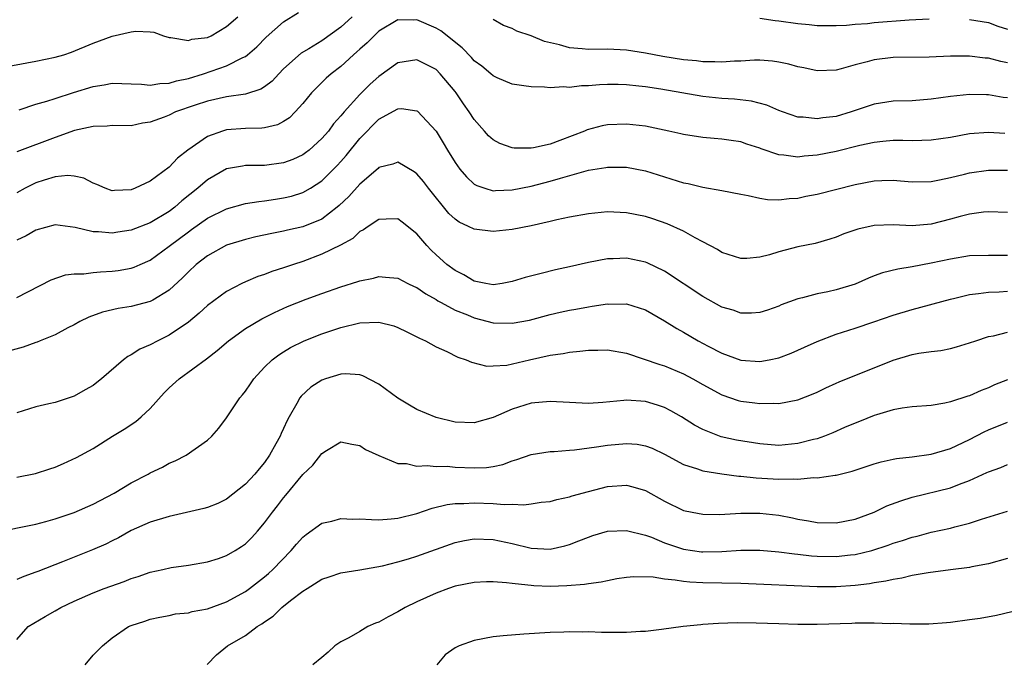
# Model space of a CAD drawing. Units: inches. Extents: x 2577000 to 2580000, y 1527000 to 1530000.
# Drawn here: x 2578895 to 2578999, y 1527814 to 1527881 of the extents above; entities that cross this region are included whole.
import ezdxf

# ---------------------------------------------------------------- set-up
doc = ezdxf.new("R2010")
doc.units = ezdxf.units.IN
doc.header["$MEASUREMENT"] = 0
doc.layers.add('LD25771527_2ft', color=133, linetype='Continuous')

msp = doc.modelspace()

# ---------------------------------------------------------------- linework, layer by layer
at = {"layer": 'LD25771527_2ft'}
for points, elevation in [([(2578893, 1527875.58), (2578897, 1527876.32), (2578899, 1527876.74), (2578899.91, 1527877), (2578900.73, 1527877.27), (2578903, 1527878.21), (2578905, 1527878.96), (2578907, 1527879.41), (2578907.49, 1527879.49), (2578909, 1527879.41), (2578909.37, 1527879.37), (2578910.38, 1527879), (2578911, 1527878.82), (2578911.17, 1527878.83), (2578913, 1527878.51), (2578913.35, 1527878.65), (2578915, 1527878.81), (2578915.41, 1527879), (2578917, 1527879.96), (2578918.19, 1527881)], 8138), ([(2578930.18, 1527881), (2578929, 1527879.9), (2578927, 1527878.47), (2578925.63, 1527877.63), (2578924.84, 1527877.16), (2578923, 1527875.51), (2578922.49, 1527875), (2578921.78, 1527874.22), (2578921, 1527873.63), (2578920.62, 1527873.38), (2578919, 1527872.87), (2578917, 1527872.6), (2578915, 1527872.15), (2578913.72, 1527871.72), (2578911.66, 1527871), (2578911, 1527870.68), (2578910.46, 1527870.46), (2578909, 1527869.92), (2578908.17, 1527869.83), (2578907, 1527869.56), (2578905, 1527869.58), (2578904.49, 1527869.51), (2578903, 1527869.49), (2578901.05, 1527869.05), (2578899, 1527868.33), (2578895, 1527866.82)], 8134), ([(2578999, 1527872.47), (2578998.53, 1527872.53), (2578997, 1527872.8), (2578996.8, 1527872.8), (2578995, 1527872.84), (2578993, 1527872.63), (2578991, 1527872.33), (2578989, 1527872.18), (2578987, 1527872.13), (2578985, 1527871.82), (2578982.6, 1527871), (2578981, 1527870.53), (2578979.62, 1527870.38), (2578979, 1527870.27), (2578977.56, 1527870.44), (2578977, 1527870.45), (2578975.37, 1527871), (2578975, 1527871.14), (2578973.72, 1527871.72), (2578972.14, 1527872.14), (2578970.34, 1527872.34), (2578969, 1527872.42), (2578967, 1527872.64), (2578962.59, 1527873.41), (2578961, 1527873.63), (2578960.28, 1527873.72), (2578959, 1527873.84), (2578958.13, 1527873.87), (2578957, 1527873.87), (2578956.16, 1527873.84), (2578955, 1527873.73), (2578954.27, 1527873.73), (2578953, 1527873.57), (2578952.37, 1527873.63), (2578951, 1527873.53), (2578950.38, 1527873.62), (2578949, 1527873.63), (2578948.23, 1527873.76), (2578947, 1527873.93), (2578945.41, 1527874.59), (2578945, 1527874.78), (2578944.76, 1527875), (2578943.8, 1527875.8), (2578943, 1527876.36), (2578942.71, 1527876.71), (2578941.73, 1527877.73), (2578939.52, 1527879.52), (2578939, 1527879.81), (2578937, 1527880.66), (2578936.64, 1527880.64), (2578935, 1527880.67), (2578933, 1527879.49), (2578932.49, 1527879), (2578931.76, 1527878.24), (2578931, 1527877.59), (2578930.7, 1527877.3), (2578930.33, 1527877), (2578929, 1527875.78), (2578927.98, 1527875), (2578927.46, 1527874.54), (2578926.45, 1527873.55), (2578925.91, 1527873), (2578925, 1527871.88), (2578924.21, 1527871), (2578923.6, 1527870.4), (2578923, 1527869.99), (2578922.36, 1527869.64), (2578921, 1527869.34), (2578920.71, 1527869.29), (2578919, 1527869.27), (2578917, 1527869.12), (2578916.57, 1527869), (2578915, 1527868.44), (2578912.95, 1527867), (2578911.86, 1527866.14), (2578911, 1527865.2), (2578909, 1527863.75), (2578907.43, 1527863), (2578907, 1527862.83), (2578905.23, 1527862.77), (2578905, 1527862.74), (2578904.25, 1527863), (2578903.39, 1527863.39), (2578903, 1527863.54), (2578902.04, 1527864.04), (2578901, 1527864.28), (2578900.33, 1527864.33), (2578899, 1527864.2), (2578897.85, 1527863.85), (2578897, 1527863.56), (2578895.85, 1527863), (2578895, 1527862.52)], 8132), ([(2578895.23, 1527871.23), (2578897, 1527871.81), (2578898.13, 1527872.13), (2578899, 1527872.43), (2578900.94, 1527873.06), (2578903, 1527873.68), (2578904.15, 1527873.85), (2578905, 1527874.02), (2578906.02, 1527873.98), (2578907, 1527873.96), (2578908.08, 1527873.92), (2578909, 1527873.81), (2578910, 1527874), (2578911, 1527874.01), (2578911.74, 1527874.26), (2578913, 1527874.51), (2578914.59, 1527875), (2578917, 1527875.83), (2578918.72, 1527876.72), (2578919, 1527876.83), (2578919.21, 1527877), (2578920.18, 1527877.82), (2578921.15, 1527878.85), (2578923, 1527880.47), (2578924.57, 1527881.43)], 8136), ([(2578999, 1527876.15), (2578998.3, 1527876.3), (2578997, 1527876.63), (2578996.66, 1527876.66), (2578995, 1527876.86), (2578993, 1527876.86), (2578990.76, 1527876.76), (2578987, 1527876.71), (2578985, 1527876.48), (2578984.26, 1527876.26), (2578983, 1527875.95), (2578981.52, 1527875.52), (2578981, 1527875.4), (2578979, 1527875.32), (2578977.63, 1527875.63), (2578977, 1527875.75), (2578976.03, 1527876.03), (2578975, 1527876.23), (2578974.33, 1527876.33), (2578973, 1527876.43), (2578972.43, 1527876.43), (2578971, 1527876.34), (2578970.33, 1527876.33), (2578969, 1527876.21), (2578968.27, 1527876.27), (2578967, 1527876.25), (2578966.35, 1527876.36), (2578965, 1527876.47), (2578962.82, 1527876.82), (2578961, 1527877.18), (2578959, 1527877.48), (2578957, 1527877.58), (2578955, 1527877.57), (2578954.36, 1527877.64), (2578953, 1527877.74), (2578951.96, 1527878.04), (2578950.39, 1527878.39), (2578949, 1527878.99), (2578947.47, 1527879.47), (2578947, 1527879.75), (2578946.09, 1527880.09), (2578945, 1527880.69)], 8134), ([(2578973, 1527880.86), (2578974.6, 1527880.6), (2578975, 1527880.56), (2578977, 1527880.28), (2578978.19, 1527880.19), (2578979, 1527880.08), (2578981, 1527880.07), (2578982.11, 1527880.11), (2578983, 1527880.2), (2578984.3, 1527880.3), (2578985, 1527880.39), (2578988.67, 1527880.68), (2578990.78, 1527880.78)], 8136), ([(2578995, 1527880.72), (2578997, 1527880.4), (2578998, 1527880), (2578999, 1527879.7)], 8136), ([(2578998.73, 1527868.73), (2578997, 1527868.86), (2578995, 1527868.69), (2578993, 1527868.33), (2578991, 1527868.03), (2578990.01, 1527868.01), (2578989, 1527867.96), (2578988, 1527868), (2578987, 1527868.01), (2578985.92, 1527867.92), (2578985, 1527867.81), (2578983.48, 1527867.48), (2578981, 1527866.87), (2578979, 1527866.47), (2578977.64, 1527866.36), (2578977, 1527866.27), (2578975.53, 1527866.47), (2578975, 1527866.49), (2578973.13, 1527867.13), (2578973, 1527867.19), (2578971.63, 1527867.63), (2578971, 1527867.86), (2578970, 1527868), (2578969, 1527868.16), (2578968.21, 1527868.21), (2578967, 1527868.32), (2578965, 1527868.63), (2578964.71, 1527868.71), (2578963.44, 1527869), (2578961, 1527869.5), (2578959, 1527869.73), (2578957, 1527869.66), (2578956.44, 1527869.55), (2578954.87, 1527869.13), (2578954.58, 1527869), (2578952, 1527868), (2578951, 1527867.64), (2578949.24, 1527867.24), (2578949, 1527867.2), (2578947.21, 1527867.21), (2578947, 1527867.24), (2578945.69, 1527867.69), (2578945, 1527868.06), (2578944.5, 1527868.5), (2578944.08, 1527869), (2578943, 1527870.21), (2578942.49, 1527871), (2578941.87, 1527871.87), (2578941.11, 1527873), (2578941, 1527873.14), (2578939.45, 1527875), (2578939, 1527875.45), (2578937, 1527876.48), (2578935, 1527876.17), (2578933, 1527874.74), (2578932.08, 1527873.92), (2578931, 1527872.85), (2578929.34, 1527871), (2578929, 1527870.59), (2578928.24, 1527869.76), (2578927.7, 1527869), (2578927, 1527868.2), (2578925.67, 1527867), (2578925.3, 1527866.7), (2578925, 1527866.49), (2578923.98, 1527866.02), (2578923, 1527865.65), (2578921, 1527865.39), (2578920.6, 1527865.4), (2578919, 1527865.37), (2578918.67, 1527865.33), (2578917, 1527865.03), (2578915, 1527863.88), (2578914, 1527863), (2578912.33, 1527861.67), (2578911.57, 1527861), (2578911, 1527860.57), (2578909, 1527859.36), (2578907, 1527858.6), (2578905.6, 1527858.4), (2578905, 1527858.29), (2578903.58, 1527858.42), (2578903, 1527858.43), (2578901.11, 1527858.89), (2578899, 1527859.16), (2578897, 1527858.61), (2578895.98, 1527858.02), (2578895, 1527857.56)], 8130), ([(2578895, 1527851.53), (2578898.61, 1527853.39), (2578900.09, 1527853.91), (2578901, 1527854.02), (2578902.02, 1527854.02), (2578903, 1527854.16), (2578903.76, 1527854.24), (2578905, 1527854.28), (2578905.64, 1527854.36), (2578907, 1527854.6), (2578907.3, 1527854.7), (2578907.94, 1527855), (2578909, 1527855.46), (2578911, 1527856.91), (2578913, 1527858.43), (2578913.34, 1527858.66), (2578915, 1527859.86), (2578917, 1527860.85), (2578919, 1527861.38), (2578920.39, 1527861.61), (2578921, 1527861.66), (2578922.15, 1527861.85), (2578923, 1527861.98), (2578923.82, 1527862.18), (2578925, 1527862.54), (2578925.81, 1527863), (2578927, 1527863.76), (2578928.61, 1527865.39), (2578929, 1527865.82), (2578929.56, 1527866.45), (2578931, 1527868.22), (2578933, 1527870.23), (2578935, 1527871.34), (2578935.36, 1527871.36), (2578937, 1527871.12), (2578937.07, 1527871.07), (2578939, 1527869), (2578939.76, 1527867.76), (2578940.2, 1527867), (2578941, 1527865.7), (2578941.51, 1527865), (2578942.19, 1527864.19), (2578943, 1527863.44), (2578943.28, 1527863.28), (2578944.11, 1527863), (2578945, 1527862.74), (2578945.24, 1527862.76), (2578947, 1527862.82), (2578949, 1527863.22), (2578951, 1527863.73), (2578952.06, 1527864.06), (2578955, 1527864.88), (2578956.83, 1527865.17), (2578957, 1527865.21), (2578959, 1527865.2), (2578961, 1527864.82), (2578965, 1527863.57), (2578965.48, 1527863.48), (2578967, 1527863.11), (2578969, 1527862.76), (2578971, 1527862.36), (2578971.77, 1527862.23), (2578973, 1527861.95), (2578973.82, 1527861.82), (2578975, 1527861.79), (2578976.07, 1527861.93), (2578977, 1527861.97), (2578977.84, 1527862.16), (2578979, 1527862.38), (2578983, 1527863.39), (2578985, 1527863.77), (2578985.81, 1527863.81), (2578987, 1527863.84), (2578987.78, 1527863.78), (2578989, 1527863.66), (2578991, 1527863.7), (2578991.87, 1527863.87), (2578993, 1527864.13), (2578994.48, 1527864.48), (2578995, 1527864.62), (2578997, 1527864.89), (2578999, 1527864.88)], 8128), ([(2578999, 1527860.47), (2578997, 1527860.53), (2578996.49, 1527860.49), (2578995, 1527860.29), (2578994.04, 1527860.04), (2578993, 1527859.74), (2578991, 1527859.22), (2578989, 1527859.06), (2578987, 1527859.16), (2578985, 1527859.1), (2578983.29, 1527858.71), (2578981.8, 1527858.2), (2578981, 1527857.85), (2578980.36, 1527857.64), (2578978.79, 1527857.21), (2578977, 1527856.85), (2578975, 1527856.33), (2578974.02, 1527856.02), (2578973, 1527855.77), (2578971.63, 1527855.63), (2578971, 1527855.62), (2578969, 1527856.26), (2578968.56, 1527856.56), (2578967, 1527857.39), (2578966.22, 1527857.78), (2578965, 1527858.48), (2578963.26, 1527859.26), (2578961.78, 1527859.78), (2578961, 1527860.02), (2578959, 1527860.43), (2578957, 1527860.52), (2578955, 1527860.32), (2578953, 1527859.96), (2578951.68, 1527859.68), (2578951, 1527859.51), (2578949, 1527859.06), (2578947, 1527858.67), (2578945, 1527858.46), (2578943, 1527858.69), (2578942.4, 1527859), (2578941.44, 1527859.44), (2578941, 1527859.74), (2578940.35, 1527860.35), (2578938.22, 1527863), (2578937.69, 1527863.69), (2578937, 1527864.52), (2578936.71, 1527864.71), (2578935, 1527865.72), (2578934.48, 1527865.52), (2578933, 1527865.17), (2578932.92, 1527865.08), (2578931, 1527863.44), (2578929.86, 1527862.14), (2578928.83, 1527861.17), (2578928.63, 1527861), (2578927, 1527859.77), (2578925, 1527858.96), (2578923.4, 1527858.6), (2578923, 1527858.49), (2578921.75, 1527858.25), (2578920.1, 1527857.9), (2578919, 1527857.63), (2578917, 1527857.02), (2578915, 1527855.91), (2578913.83, 1527855), (2578913, 1527854.24), (2578912.39, 1527853.61), (2578911, 1527852.29), (2578909.27, 1527851.27), (2578909, 1527851.1), (2578907, 1527850.59), (2578905.62, 1527850.38), (2578904, 1527850), (2578902.54, 1527849.46), (2578901.6, 1527849), (2578901, 1527848.66), (2578900.34, 1527848.34), (2578899, 1527847.63), (2578897.44, 1527847), (2578897.14, 1527846.86), (2578897, 1527846.82), (2578895.66, 1527846.34), (2578892.53, 1527845.47)], 8126), ([(2578999, 1527855.93), (2578997, 1527855.95), (2578995, 1527855.89), (2578993, 1527855.57), (2578991, 1527855.15), (2578989, 1527854.76), (2578987.48, 1527854.52), (2578985.87, 1527854.13), (2578985, 1527853.82), (2578984.42, 1527853.58), (2578983, 1527852.95), (2578981, 1527852.33), (2578980.12, 1527852.12), (2578979, 1527851.91), (2578977.49, 1527851.49), (2578977, 1527851.4), (2578975.25, 1527850.75), (2578975, 1527850.62), (2578973.8, 1527850.2), (2578973, 1527849.95), (2578972.12, 1527849.88), (2578971, 1527849.9), (2578970.19, 1527850.19), (2578969, 1527850.53), (2578967, 1527851.64), (2578963, 1527854.29), (2578961.17, 1527855.17), (2578961, 1527855.24), (2578959, 1527855.65), (2578957.59, 1527855.59), (2578957, 1527855.59), (2578955, 1527855.22), (2578953, 1527854.76), (2578951.55, 1527854.45), (2578950.05, 1527854.05), (2578948.36, 1527853.64), (2578947, 1527853.2), (2578945.95, 1527853), (2578945, 1527852.87), (2578944.22, 1527853), (2578943, 1527853.25), (2578941.92, 1527853.92), (2578941, 1527854.35), (2578940.15, 1527855), (2578939, 1527856.02), (2578938.49, 1527856.49), (2578938.03, 1527857), (2578937, 1527858.22), (2578935.45, 1527859.45), (2578935, 1527859.78), (2578933.77, 1527859.77), (2578933, 1527859.73), (2578931.89, 1527859), (2578931.37, 1527858.63), (2578931, 1527858.46), (2578930.26, 1527857.74), (2578928.96, 1527857.04), (2578927, 1527856.07), (2578925, 1527855.31), (2578924.04, 1527855), (2578923, 1527854.63), (2578921.75, 1527854.25), (2578921, 1527853.95), (2578920.28, 1527853.72), (2578919, 1527853.18), (2578918.61, 1527853), (2578917, 1527852.17), (2578915, 1527850.69), (2578914.12, 1527849.88), (2578913, 1527848.95), (2578911, 1527847.57), (2578909.8, 1527847), (2578909, 1527846.56), (2578907.89, 1527846.11), (2578907, 1527845.52), (2578906.65, 1527845.35), (2578906.19, 1527845), (2578903.89, 1527843), (2578903.39, 1527842.61), (2578903, 1527842.31), (2578902.17, 1527841.83), (2578901, 1527841.17), (2578899, 1527840.53), (2578898.36, 1527840.36), (2578897, 1527840.07), (2578895, 1527839.45)], 8124), ([(2578895, 1527832.68), (2578896.94, 1527833.06), (2578898.46, 1527833.54), (2578899, 1527833.74), (2578899.9, 1527834.1), (2578901.26, 1527834.74), (2578903, 1527835.7), (2578905.05, 1527837), (2578906.27, 1527837.73), (2578907.49, 1527838.51), (2578908.06, 1527839), (2578909, 1527839.89), (2578910.46, 1527841.54), (2578911, 1527842.07), (2578912.02, 1527843), (2578914.89, 1527845.11), (2578916.02, 1527845.98), (2578917.2, 1527847), (2578919, 1527848.28), (2578920.7, 1527849.3), (2578922.03, 1527849.97), (2578923.42, 1527850.58), (2578925.35, 1527851.35), (2578927, 1527851.96), (2578929, 1527852.66), (2578930.8, 1527853.2), (2578931, 1527853.28), (2578932.45, 1527853.55), (2578933, 1527853.72), (2578933.68, 1527853.68), (2578935, 1527853.55), (2578936.04, 1527853), (2578936.69, 1527852.69), (2578937, 1527852.57), (2578937.92, 1527851.92), (2578939, 1527851.33), (2578939.2, 1527851.2), (2578939.55, 1527851), (2578941, 1527850.21), (2578942.3, 1527849.7), (2578943, 1527849.4), (2578945, 1527848.89), (2578947, 1527848.84), (2578948.83, 1527849.17), (2578951, 1527849.74), (2578952.02, 1527849.98), (2578953, 1527850.2), (2578953.69, 1527850.31), (2578955, 1527850.57), (2578955.39, 1527850.61), (2578957, 1527850.87), (2578957.15, 1527850.85), (2578959, 1527850.87), (2578961, 1527850.25), (2578963, 1527849.1), (2578964.28, 1527848.28), (2578965, 1527847.9), (2578966.52, 1527847), (2578967.57, 1527846.43), (2578969, 1527845.68), (2578971, 1527844.96), (2578973, 1527844.82), (2578973.98, 1527845), (2578975, 1527845.21), (2578976.29, 1527845.71), (2578977.68, 1527846.32), (2578979, 1527846.92), (2578981, 1527847.67), (2578983, 1527848.31), (2578984.97, 1527848.97), (2578987, 1527849.67), (2578989, 1527850.27), (2578993, 1527851.37), (2578993.47, 1527851.47), (2578995, 1527851.84), (2578995.94, 1527851.94), (2578997, 1527852.1), (2578998.13, 1527852.13), (2578999, 1527852.19)], 8122), ([(2578893, 1527826.95), (2578895.42, 1527827.42), (2578897, 1527827.75), (2578898.02, 1527828.02), (2578899, 1527828.3), (2578901, 1527828.97), (2578903, 1527829.84), (2578903.75, 1527830.25), (2578905.22, 1527831), (2578907, 1527832.09), (2578908.77, 1527833), (2578909, 1527833.14), (2578910.27, 1527833.73), (2578911, 1527834.15), (2578911.61, 1527834.39), (2578912.76, 1527835), (2578915, 1527836.56), (2578915.48, 1527837), (2578916.19, 1527837.81), (2578917, 1527838.91), (2578918.41, 1527841), (2578918.69, 1527841.31), (2578919, 1527841.71), (2578919.53, 1527842.47), (2578919.88, 1527843), (2578921, 1527844.22), (2578921.79, 1527845), (2578922.48, 1527845.52), (2578923, 1527845.84), (2578923.72, 1527846.28), (2578925.15, 1527847), (2578927, 1527847.73), (2578929, 1527848.4), (2578931, 1527848.86), (2578933, 1527848.93), (2578934.57, 1527848.57), (2578935, 1527848.4), (2578935.93, 1527847.93), (2578937, 1527847.42), (2578937.26, 1527847.26), (2578937.9, 1527847), (2578939, 1527846.37), (2578940.12, 1527845.88), (2578941.28, 1527845.28), (2578942.18, 1527845), (2578942.74, 1527844.74), (2578944.34, 1527844.34), (2578945, 1527844.36), (2578946.45, 1527844.45), (2578948.8, 1527845), (2578951, 1527845.49), (2578952.34, 1527845.66), (2578953, 1527845.81), (2578954.11, 1527845.89), (2578955, 1527846.02), (2578955.98, 1527846.02), (2578957, 1527846.05), (2578959, 1527845.69), (2578962.49, 1527844.49), (2578963, 1527844.35), (2578965, 1527843.52), (2578965.97, 1527843), (2578967, 1527842.41), (2578969, 1527841.32), (2578970.74, 1527840.74), (2578971, 1527840.66), (2578972.49, 1527840.49), (2578973, 1527840.4), (2578974.45, 1527840.45), (2578975, 1527840.42), (2578977, 1527840.8), (2578978.58, 1527841.42), (2578979, 1527841.61), (2578979.93, 1527842.07), (2578981, 1527842.53), (2578981.32, 1527842.68), (2578987, 1527844.96), (2578989, 1527845.54), (2578989.68, 1527845.68), (2578991, 1527845.87), (2578992.01, 1527845.99), (2578993, 1527846.19), (2578993.65, 1527846.35), (2578995, 1527846.76), (2578995.66, 1527847), (2578997, 1527847.44), (2578997.52, 1527847.52), (2578999, 1527847.88)], 8120), ([(2578999, 1527842.9), (2578997.64, 1527842.36), (2578997, 1527842.07), (2578996.22, 1527841.78), (2578995, 1527841.22), (2578994.82, 1527841.18), (2578993, 1527840.57), (2578992.43, 1527840.43), (2578991, 1527840.21), (2578989, 1527840.06), (2578987.93, 1527839.93), (2578987, 1527839.75), (2578985.24, 1527839.24), (2578985, 1527839.16), (2578983.47, 1527838.53), (2578983, 1527838.35), (2578981.89, 1527837.89), (2578980.66, 1527837.34), (2578979.79, 1527837), (2578979, 1527836.72), (2578978.64, 1527836.64), (2578977, 1527836.2), (2578975, 1527836.01), (2578973, 1527836.17), (2578970.56, 1527836.56), (2578968.93, 1527836.93), (2578967, 1527837.67), (2578966.14, 1527838.14), (2578964.78, 1527839), (2578963.65, 1527839.65), (2578963, 1527839.98), (2578962.24, 1527840.24), (2578961, 1527840.62), (2578959, 1527840.76), (2578958.73, 1527840.73), (2578956.53, 1527840.53), (2578955, 1527840.41), (2578953, 1527840.5), (2578951, 1527840.63), (2578949, 1527840.43), (2578947, 1527839.8), (2578945, 1527838.95), (2578943, 1527838.38), (2578941, 1527838.46), (2578939, 1527838.95), (2578937, 1527839.78), (2578936.22, 1527840.22), (2578934.98, 1527840.98), (2578933, 1527842.44), (2578931.31, 1527843.31), (2578931, 1527843.41), (2578929.51, 1527843.51), (2578929, 1527843.48), (2578927.41, 1527843), (2578927, 1527842.86), (2578925.86, 1527842.14), (2578924.83, 1527841.17), (2578924.71, 1527841), (2578924.4, 1527840.4), (2578923.58, 1527839), (2578923.38, 1527838.62), (2578923, 1527837.79), (2578922.73, 1527837.27), (2578922.62, 1527837), (2578922.19, 1527836.19), (2578921.53, 1527835), (2578921, 1527834.23), (2578920.43, 1527833.57), (2578919.98, 1527833), (2578919, 1527831.96), (2578917, 1527830.38), (2578916.08, 1527829.92), (2578915, 1527829.5), (2578914.61, 1527829.39), (2578911, 1527828.57), (2578909, 1527827.96), (2578907, 1527827.08), (2578905.67, 1527826.33), (2578905, 1527826), (2578904.35, 1527825.65), (2578902.95, 1527825.05), (2578899.8, 1527823.8), (2578897.2, 1527822.8), (2578897, 1527822.7), (2578895.73, 1527822.27), (2578895, 1527821.96)], 8118), ([(2578895, 1527815.64), (2578896.19, 1527817), (2578897.95, 1527818.05), (2578899, 1527818.64), (2578899.61, 1527819), (2578901, 1527819.67), (2578903, 1527820.56), (2578904.16, 1527821), (2578906.25, 1527821.75), (2578907, 1527822.04), (2578907.73, 1527822.27), (2578909, 1527822.72), (2578910.31, 1527823), (2578911.21, 1527823.21), (2578913, 1527823.44), (2578915, 1527823.8), (2578916.16, 1527824.16), (2578917, 1527824.46), (2578917.92, 1527825), (2578918.59, 1527825.41), (2578919, 1527825.69), (2578919.65, 1527826.35), (2578920.26, 1527827), (2578921, 1527827.88), (2578921.82, 1527829), (2578922.34, 1527829.66), (2578923, 1527830.53), (2578923.22, 1527830.78), (2578925, 1527832.97), (2578926.05, 1527833.95), (2578927, 1527835.18), (2578927.49, 1527835.49), (2578929, 1527836.38), (2578930.15, 1527836.15), (2578931, 1527836.01), (2578931.59, 1527835.59), (2578933, 1527834.95), (2578935, 1527834.12), (2578935.89, 1527834.11), (2578937, 1527833.84), (2578938.08, 1527833.92), (2578939, 1527833.81), (2578940.18, 1527833.82), (2578941, 1527833.74), (2578943, 1527833.65), (2578944.3, 1527833.7), (2578945, 1527833.8), (2578946, 1527834), (2578947, 1527834.38), (2578947.48, 1527834.52), (2578949, 1527835.06), (2578951, 1527835.39), (2578951.39, 1527835.39), (2578953, 1527835.53), (2578953.55, 1527835.55), (2578955.85, 1527835.85), (2578957, 1527836.04), (2578959, 1527836.23), (2578960.13, 1527836.13), (2578961, 1527835.98), (2578961.71, 1527835.71), (2578963, 1527835.1), (2578965, 1527834.01), (2578966.44, 1527833.56), (2578967, 1527833.35), (2578969, 1527833.03), (2578970.79, 1527832.79), (2578971, 1527832.78), (2578972.6, 1527832.6), (2578975, 1527832.47), (2578976.51, 1527832.51), (2578977, 1527832.47), (2578978.63, 1527832.63), (2578979, 1527832.61), (2578980.89, 1527832.89), (2578981, 1527832.9), (2578982.7, 1527833.3), (2578985, 1527834.07), (2578985.72, 1527834.28), (2578987, 1527834.57), (2578987.36, 1527834.64), (2578989, 1527834.81), (2578991, 1527835.08), (2578993, 1527835.69), (2578995, 1527836.62), (2578996.56, 1527837.44), (2578997, 1527837.65), (2578999, 1527838.45)], 8116), ([(2578902.17, 1527813), (2578903, 1527813.99), (2578903.51, 1527814.49), (2578903.98, 1527815), (2578905, 1527815.83), (2578906.72, 1527817), (2578907, 1527817.12), (2578908.43, 1527817.57), (2578909, 1527817.78), (2578909.99, 1527818.01), (2578911, 1527818.16), (2578911.66, 1527818.34), (2578913, 1527818.45), (2578913.41, 1527818.59), (2578915, 1527818.88), (2578917, 1527819.6), (2578919, 1527820.69), (2578919.43, 1527821), (2578921, 1527822.21), (2578921.42, 1527822.58), (2578921.87, 1527823), (2578923.8, 1527825), (2578924.35, 1527825.65), (2578925, 1527826.37), (2578925.35, 1527826.65), (2578927, 1527827.85), (2578928.07, 1527828.07), (2578929, 1527828.33), (2578930.28, 1527828.28), (2578931, 1527828.3), (2578932.23, 1527828.23), (2578933, 1527828.22), (2578934.3, 1527828.3), (2578935, 1527828.37), (2578937, 1527828.86), (2578938.58, 1527829.42), (2578940.18, 1527829.82), (2578941, 1527829.92), (2578941.92, 1527829.92), (2578943, 1527830), (2578945, 1527829.93), (2578946.17, 1527829.83), (2578947, 1527829.86), (2578948.21, 1527829.79), (2578949, 1527829.88), (2578950.05, 1527830.05), (2578951, 1527830.13), (2578951.67, 1527830.33), (2578953, 1527830.62), (2578953.29, 1527830.71), (2578955, 1527831.18), (2578957, 1527831.69), (2578959, 1527831.84), (2578959.68, 1527831.68), (2578961, 1527831.3), (2578963, 1527830.18), (2578965, 1527829.2), (2578965.91, 1527829), (2578967, 1527828.79), (2578968.78, 1527828.78), (2578971, 1527828.9), (2578973, 1527828.9), (2578975, 1527828.69), (2578976.43, 1527828.43), (2578977, 1527828.29), (2578978.11, 1527828.11), (2578979, 1527827.93), (2578981, 1527827.89), (2578983, 1527828.28), (2578985, 1527829), (2578986.34, 1527829.66), (2578987.79, 1527830.21), (2578989, 1527830.57), (2578993, 1527831.58), (2578993.96, 1527831.96), (2578995, 1527832.33), (2578996.84, 1527833.16), (2578997, 1527833.25), (2578998.29, 1527833.71), (2578999, 1527834)], 8114), ([(2578914.99, 1527813.01), (2578915.95, 1527814.05), (2578917.11, 1527815), (2578919, 1527816.08), (2578920.22, 1527817), (2578920.71, 1527817.29), (2578921, 1527817.52), (2578921.89, 1527818.11), (2578922.82, 1527819), (2578923.73, 1527819.73), (2578925, 1527820.72), (2578925.47, 1527821), (2578927, 1527821.98), (2578927.78, 1527822.22), (2578929, 1527822.64), (2578931, 1527822.95), (2578933.38, 1527823.37), (2578935, 1527823.8), (2578936.11, 1527824.11), (2578937, 1527824.4), (2578941, 1527825.81), (2578941.98, 1527826.02), (2578943, 1527826.2), (2578945, 1527826.14), (2578947, 1527825.71), (2578949, 1527825.23), (2578951, 1527825.13), (2578952.53, 1527825.47), (2578953, 1527825.61), (2578954, 1527826), (2578955, 1527826.4), (2578955.45, 1527826.55), (2578957, 1527827), (2578959, 1527827.09), (2578961, 1527826.59), (2578961.63, 1527826.37), (2578963, 1527825.8), (2578965, 1527825.13), (2578966.86, 1527824.86), (2578967, 1527824.85), (2578969, 1527824.9), (2578971, 1527825.02), (2578973, 1527825.02), (2578975, 1527824.85), (2578976.63, 1527824.63), (2578977, 1527824.6), (2578978.43, 1527824.43), (2578979, 1527824.39), (2578981, 1527824.35), (2578982.53, 1527824.53), (2578983, 1527824.57), (2578984.74, 1527825), (2578986.46, 1527825.54), (2578987, 1527825.74), (2578987.97, 1527826.03), (2578989, 1527826.39), (2578989.5, 1527826.5), (2578991, 1527826.9), (2578993, 1527827.33), (2578993.47, 1527827.47), (2578995, 1527827.84), (2578996.28, 1527828.28), (2578999, 1527829.1)], 8112), ([(2578999, 1527824.16), (2578997, 1527823.59), (2578995.26, 1527823.26), (2578995, 1527823.2), (2578993, 1527822.96), (2578990.66, 1527822.66), (2578989, 1527822.35), (2578987.92, 1527822.08), (2578987, 1527821.96), (2578986.24, 1527821.76), (2578985, 1527821.6), (2578984.5, 1527821.5), (2578983, 1527821.32), (2578981, 1527821.18), (2578979, 1527821.17), (2578971, 1527821.52), (2578967, 1527821.58), (2578965.65, 1527821.65), (2578965, 1527821.72), (2578964.11, 1527821.89), (2578963, 1527821.98), (2578961.81, 1527822.19), (2578959.77, 1527822.23), (2578959, 1527822.16), (2578958, 1527822), (2578957, 1527821.82), (2578956.35, 1527821.65), (2578955, 1527821.5), (2578954.59, 1527821.41), (2578952.73, 1527821.27), (2578951, 1527821.22), (2578949.28, 1527821.28), (2578949, 1527821.3), (2578948.64, 1527821.36), (2578947, 1527821.52), (2578946.39, 1527821.61), (2578945, 1527821.7), (2578944.3, 1527821.7), (2578943, 1527821.62), (2578941, 1527821.23), (2578940.32, 1527821), (2578939, 1527820.52), (2578937, 1527819.61), (2578935.77, 1527819), (2578935, 1527818.54), (2578933.98, 1527818.02), (2578933, 1527817.47), (2578932.65, 1527817.35), (2578931.83, 1527817), (2578931, 1527816.49), (2578929.83, 1527815.83), (2578929, 1527815.4), (2578928.37, 1527815), (2578927.69, 1527814.31), (2578927, 1527813.77), (2578926.07, 1527813)], 8110), ([(2578999.45, 1527818.55), (2578997.84, 1527818.16), (2578996.13, 1527817.87), (2578995, 1527817.71), (2578993, 1527817.44), (2578992.61, 1527817.39), (2578990.75, 1527817.25), (2578989, 1527817.26), (2578988.75, 1527817.25), (2578987, 1527817.33), (2578986.69, 1527817.31), (2578985, 1527817.37), (2578984.65, 1527817.35), (2578983, 1527817.35), (2578982.67, 1527817.33), (2578979, 1527817.24), (2578977, 1527817.23), (2578975, 1527817.28), (2578972.63, 1527817.37), (2578970.61, 1527817.39), (2578968.67, 1527817.33), (2578967, 1527817.21), (2578966.79, 1527817.2), (2578964.96, 1527817), (2578962.69, 1527816.69), (2578961, 1527816.5), (2578960.48, 1527816.48), (2578959, 1527816.38), (2578956.38, 1527816.38), (2578955, 1527816.44), (2578954.42, 1527816.41), (2578953, 1527816.45), (2578952.41, 1527816.41), (2578951, 1527816.37), (2578948.22, 1527816.22), (2578946.05, 1527816.05), (2578945, 1527815.94), (2578943, 1527815.56), (2578941.44, 1527815), (2578941, 1527814.79), (2578939.96, 1527814.04), (2578939.1, 1527813)], 8108)]:
    msp.add_lwpolyline(points, dxfattribs=dict(at, elevation=elevation))

doc.saveas('drawing.dxf')
